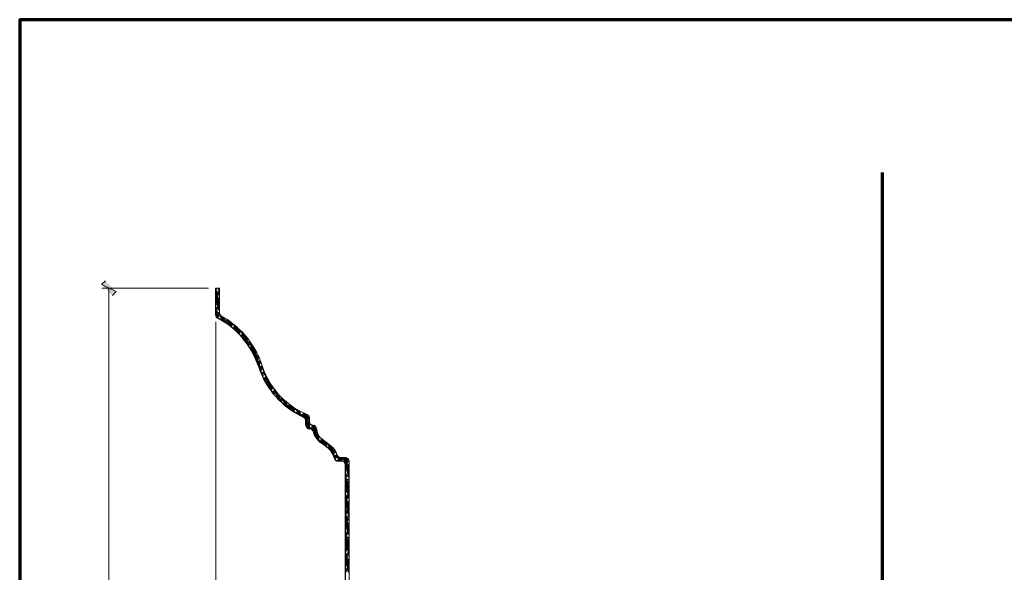
# Model space of a CAD drawing. Units: inches. Extents: x -61 to 673, y 119 to 673.
# Drawn here: x -61 to 246, y 500 to 673 of the extents above; entities that cross this region are included whole.
import ezdxf

# ---------------------------------------------------------------- set-up
doc = ezdxf.new("R2010")
doc.units = ezdxf.units.IN
doc.header["$MEASUREMENT"] = 0
doc.layers.add('Layer 1', color=7, linetype='Continuous')

msp = doc.modelspace()

# ---------------------------------------------------------------- hatches: boundary and pattern name
at = {"layer": 'Layer 1', "true_color": 0xffffff}
for points in [[(-31.35, 588.03), (-35.91, 590.19), (-34.71, 591.33)], [(-32.55, 586.83), (-31.35, 588.03), (-35.91, 590.19)]]:
    msp.add_hatch(color=7, dxfattribs=at).paths.add_polyline_path(points)

# ---------------------------------------------------------------- linework, layer by layer
at = {"layer": 'Layer 1', "color": 7, "lineweight": 70, "true_color": 0xffffff}
for points in [[(673.35, 672.87), (-61.47, 672.87), (-61.47, 119.31)], [(207.87, 299.91), (207.87, 625.17)]]:
    msp.add_lwpolyline(points, dxfattribs=at)
at = {"layer": 'Layer 1', "lineweight": 0}
for points in [[(-31.35, 588.03), (-35.91, 590.19), (-34.71, 591.33)], [(-32.55, 586.83), (-31.35, 588.03), (-35.91, 590.19)]]:
    msp.add_lwpolyline(points, dxfattribs=at)
at = {"layer": 'Layer 1', "color": 7, "lineweight": 5, "true_color": 0xffffff}
for points in [[(-2.55, 589.05), (-35.85, 589.05)], [(-33.63, 589.05), (-33.63, 339.33)], [(-0.27, 578.55), (-0.27, 306.69)]]:
    msp.add_lwpolyline(points, dxfattribs=at)
at = {"layer": 'Layer 1', "color": 250, "lineweight": 9, "true_color": 0x3f3f3f}
for points in [[(-0.27, 589.05), (-0.27, 589.11)], [(-0.15, 588.82), (-0.27, 589.06)], [(-0.27, 588.75), (0.27, 589.05)], [(-0.27, 588.39), (0.03, 588.57)], [(0.15, 587.74), (-0.27, 588.52)], [(-0.27, 587.43), (0.87, 588.09)], [(0.51, 586.6), (-0.27, 587.98)], [(-0.27, 587.13), (0.87, 587.79)], [(-0.27, 586.77), (0.87, 587.43)], [(0.81, 585.52), (-0.27, 587.38)], [(-0.27, 586.47), (0.87, 587.13)], [(0.27, 588.09), (0.87, 588.39)], [(0.87, 588.28), (0.39, 589.06)], [(0.87, 588.82), (0.69, 589.06)], [(0.87, 587.68), (0.69, 587.98)], [(0.87, 584.86), (-0.27, 586.84)], [(0.87, 584.32), (-0.27, 586.3)], [(-0.27, 586.17), (0.03, 586.29)], [(-0.27, 585.15), (0.87, 585.81)], [(0.87, 583.78), (-0.27, 585.7)], [(-0.27, 584.85), (0.87, 585.51)], [(-0.27, 584.49), (0.87, 585.15)], [(-0.27, 584.19), (0.87, 584.85)], [(-0.27, 583.89), (0.03, 584.07)], [(0.87, 583.18), (-0.15, 584.92)], [(0.27, 585.81), (0.87, 586.17)], [(-0.27, 582.87), (0.87, 583.53)], [(-0.27, 582.57), (0.87, 583.23)], [(-0.03, 582.4), (-0.27, 582.88)], [(-0.27, 582.27), (0.87, 582.87)], [(-0.27, 581.91), (0.87, 582.57)], [(0.33, 581.32), (-0.27, 582.34)], [(0.63, 580.18), (-0.27, 581.8)], [(-0.27, 581.61), (0.03, 581.79)], [(-0.27, 580.65), (0.87, 581.25)], [(0.63, 579.64), (-0.27, 581.2)], [(-0.21, 580.35), (0.93, 581.01)], [(0.87, 582.64), (0.15, 583.84)], [(0.33, 583.53), (0.87, 583.89)], [(0.33, 581.31), (0.87, 581.61)], [(0.87, 582.1), (0.51, 582.7)], [(0.87, 581.5), (0.81, 581.56)], [(0.15, 579.88), (-0.27, 580.66)], [(-0.09, 580.11), (1.05, 580.77)], [(0.15, 579.87), (0.87, 580.29)], [(0.99, 579.39), (2.13, 580.05)], [(2.13, 578.74), (1.11, 580.48)], [(1.17, 579.81), (1.83, 580.23)], [(1.29, 579.27), (2.37, 579.87)], [(1.59, 579.04), (1.41, 579.34)], [(2.61, 578.44), (1.47, 580.42)], [(1.53, 579.09), (2.55, 579.69)], [(2.73, 578.8), (1.95, 580.18)], [(2.37, 578.61), (3.45, 579.21)], [(2.61, 578.43), (3.69, 579.03)], [(2.85, 579.15), (3.21, 579.39)], [(2.91, 578.25), (3.99, 578.85)], [(3.15, 578.07), (3.39, 578.19)], [(4.29, 577.24), (3.21, 579.1)], [(4.89, 576.76), (3.45, 579.22)], [(3.69, 577.66), (3.51, 577.96)], [(3.69, 577.71), (4.71, 578.31)], [(3.87, 577.53), (4.95, 578.13)], [(4.83, 577.42), (3.99, 578.86)], [(4.11, 577.35), (5.19, 577.95)], [(4.35, 577.17), (5.07, 577.53)], [(5.07, 576.57), (6.09, 577.17)], [(6.99, 574.78), (5.31, 577.72)], [(5.31, 576.39), (6.33, 576.99)], [(5.37, 577.05), (5.91, 577.35)], [(5.55, 576.21), (6.57, 576.75)], [(6.21, 575.56), (5.61, 576.58)], [(5.73, 575.97), (5.91, 576.09)], [(7.23, 574.9), (5.79, 577.48)], [(6.21, 575.61), (7.17, 576.15)], [(6.39, 575.37), (7.41, 575.97)], [(6.93, 576.04), (6.45, 576.88)], [(6.63, 575.19), (7.59, 575.79)], [(6.81, 574.95), (7.59, 575.43)], [(7.41, 574.35), (8.43, 574.95)], [(7.59, 574.11), (8.61, 574.71)], [(9.99, 571.3), (7.71, 575.2)], [(9.69, 572.44), (7.89, 575.5)], [(7.89, 574.95), (8.19, 575.13)], [(7.77, 573.93), (8.79, 574.47)], [(8.01, 573.69), (8.43, 573.99)], [(8.97, 572.5), (8.07, 574.06)], [(8.55, 573.03), (9.51, 573.63)], [(8.73, 573.51), (9.33, 573.81)], [(8.73, 572.85), (9.69, 573.39)], [(9.33, 573.52), (8.79, 574.48)], [(8.91, 572.61), (9.87, 573.15)], [(9.03, 572.37), (9.27, 572.49)], [(9.57, 572.01), (10.35, 572.49)], [(9.57, 571.71), (10.53, 572.25)], [(9.75, 571.47), (10.71, 572.01)], [(9.87, 571.23), (10.83, 571.77)], [(12.39, 568.78), (10.17, 572.68)], [(10.05, 570.99), (10.11, 571.05)], [(10.41, 570.57), (11.31, 571.11)], [(12.75, 567.7), (10.47, 571.6)], [(10.47, 570.27), (11.49, 570.87)], [(10.65, 570.03), (11.61, 570.63)], [(13.05, 566.56), (10.77, 570.46)], [(10.77, 569.79), (11.73, 570.39)], [(10.95, 569.55), (10.95, 569.61)], [(13.35, 565.48), (11.13, 569.38)], [(11.25, 569.07), (12.15, 569.61)], [(11.31, 568.83), (12.33, 569.37)], [(11.43, 568.59), (12.45, 569.13)], [(11.61, 568.29), (12.57, 568.89)], [(11.73, 568.05), (11.79, 568.11)], [(12.09, 567.63), (12.93, 568.11)], [(12.09, 567.27), (13.05, 567.87)], [(12.21, 567.03), (13.17, 567.63)], [(12.27, 566.79), (13.29, 567.33)], [(12.39, 566.49), (12.69, 566.67)], [(13.71, 564.34), (12.39, 566.62)], [(12.69, 565.71), (13.71, 566.31)], [(12.81, 565.47), (13.83, 566.01)], [(12.93, 566.19), (13.59, 566.55)], [(12.93, 565.17), (13.89, 565.77)], [(14.01, 565.48), (13.83, 565.72)], [(12.99, 564.93), (13.53, 565.17)], [(14.01, 563.2), (12.99, 565)], [(13.29, 564.09), (14.25, 564.69)], [(13.35, 563.79), (14.37, 564.39)], [(14.31, 562.12), (13.41, 563.68)], [(13.47, 563.55), (14.43, 564.15)], [(13.59, 563.31), (14.37, 563.73)], [(13.77, 564.69), (14.19, 564.93)], [(13.89, 562.47), (14.85, 563.07)], [(14.01, 562.23), (14.97, 562.77)], [(14.07, 561.99), (15.09, 562.53)], [(14.43, 564.16), (14.19, 564.64)], [(15.21, 562.24), (14.49, 563.5)], [(14.61, 563.25), (14.73, 563.31)], [(17.07, 558.52), (14.79, 562.42)], [(14.19, 561.69), (15.21, 562.29)], [(14.61, 560.98), (14.19, 561.76)], [(14.31, 561.45), (14.37, 561.45)], [(14.61, 560.97), (15.57, 561.51)], [(14.73, 560.67), (15.69, 561.27)], [(14.85, 560.43), (15.81, 561.03)], [(14.97, 560.19), (15.93, 560.79)], [(15.09, 559.95), (15.21, 560.01)], [(17.37, 557.38), (15.15, 561.28)], [(17.67, 556.24), (15.45, 560.14)], [(15.51, 559.53), (16.35, 560.01)], [(15.51, 559.23), (16.47, 559.77)], [(15.69, 558.99), (16.65, 559.53)], [(16.71, 557.44), (15.75, 559.06)], [(15.81, 558.75), (16.77, 559.29)], [(15.99, 558.51), (16.05, 558.57)], [(16.35, 558.09), (17.25, 558.57)], [(16.41, 557.79), (17.43, 558.39)], [(16.59, 557.55), (17.55, 558.15)], [(16.77, 557.31), (17.73, 557.91)], [(17.25, 556.65), (18.27, 557.25)], [(17.43, 556.41), (18.45, 557.01)], [(17.61, 556.23), (18.63, 556.77)], [(17.79, 555.99), (18.57, 556.41)], [(20.13, 553.78), (17.85, 557.68)], [(18.03, 557.43), (18.09, 557.43)], [(19.65, 553.96), (18.21, 556.54)], [(19.77, 554.86), (18.87, 556.48)], [(18.33, 555.33), (19.35, 555.93)], [(18.87, 554.8), (18.51, 555.4)], [(18.57, 555.15), (19.53, 555.69)], [(18.75, 554.91), (19.77, 555.51)], [(18.87, 555.93), (19.17, 556.11)], [(18.93, 554.67), (19.41, 554.97)], [(19.53, 554.07), (20.55, 554.67)], [(19.71, 554.49), (20.37, 554.85)], [(19.77, 553.89), (20.79, 554.43)], [(19.95, 553.65), (20.97, 554.25)], [(20.19, 553.47), (20.25, 553.53)], [(22.23, 551.8), (20.55, 554.68)], [(21.63, 552.22), (20.61, 554.02)], [(20.61, 553.05), (21.63, 553.65)], [(20.85, 552.87), (21.87, 553.47)], [(21.09, 552.69), (22.11, 553.29)], [(22.23, 552.4), (21.27, 554.02)], [(21.39, 553.83), (21.45, 553.89)], [(21.03, 552.7), (20.91, 552.94)], [(21.33, 552.51), (21.93, 552.87)], [(21.99, 551.91), (23.07, 552.57)], [(22.23, 552.39), (22.83, 552.75)], [(22.29, 551.73), (23.31, 552.39)], [(22.53, 551.55), (23.61, 552.21)], [(23.85, 550.66), (22.71, 552.64)], [(22.77, 551.37), (22.77, 551.43)], [(23.31, 551.02), (23.01, 551.56)], [(24.39, 550.36), (23.07, 552.52)], [(23.25, 551.01), (24.39, 551.67)], [(23.55, 550.83), (24.63, 551.49)], [(24.33, 551.02), (23.67, 552.16)], [(23.79, 550.71), (24.93, 551.31)], [(23.91, 551.73), (24.09, 551.85)], [(24.09, 550.53), (24.45, 550.71)], [(24.75, 550.23), (25.77, 550.83)], [(25.83, 549.52), (24.81, 551.26)], [(24.87, 549.99), (26.01, 550.65)], [(25.35, 549.76), (25.11, 550.18)], [(26.25, 549.28), (25.17, 551.14)], [(25.17, 549.87), (26.31, 550.53)], [(25.47, 549.69), (26.13, 550.11)], [(26.43, 549.58), (25.65, 550.9)], [(28.83, 547.12), (27.09, 550.18)], [(26.37, 549.27), (27.57, 549.93)], [(26.43, 549.57), (27.27, 550.05)], [(26.67, 549.09), (27.87, 549.81)], [(29.13, 545.98), (26.91, 549.88)], [(26.97, 548.97), (27.81, 549.45)], [(28.53, 548.2), (27.51, 549.94)], [(27.69, 548.37), (28.89, 549.03)], [(27.81, 548.13), (28.95, 548.79)], [(27.87, 547.83), (28.95, 548.49)], [(27.87, 547.47), (28.65, 547.95)], [(29.31, 545.2), (27.87, 547.66)], [(28.95, 545.2), (27.87, 547.12)], [(28.17, 549.34), (27.93, 549.76)], [(28.11, 548.91), (28.71, 549.27)], [(28.11, 546.69), (29.01, 547.17)], [(28.95, 547.47), (28.95, 547.53)], [(27.87, 546.21), (29.13, 546.93)], [(28.59, 545.26), (27.87, 546.52)], [(27.93, 545.91), (29.25, 546.69)], [(28.05, 545.67), (29.49, 546.51)], [(28.23, 545.49), (28.65, 545.67)], [(28.95, 545.19), (30.63, 546.21)], [(29.43, 545.13), (30.87, 546.03)], [(31.89, 542.38), (29.61, 546.28)], [(29.73, 545.01), (31.05, 545.79)], [(29.79, 546.03), (30.27, 546.33)], [(31.59, 543.46), (29.91, 546.34)], [(29.91, 544.83), (30.33, 545.07)], [(32.19, 541.24), (29.97, 545.14)], [(30.21, 543.99), (31.29, 544.59)], [(31.23, 544.6), (30.27, 546.34)], [(31.77, 541.48), (30.27, 544.06)], [(30.33, 543.75), (31.35, 544.29)], [(30.39, 543.45), (31.41, 544.05)], [(30.63, 544.53), (31.23, 544.89)], [(30.93, 545.74), (30.69, 546.16)], [(30.51, 543.21), (31.17, 543.57)], [(30.93, 542.43), (31.89, 543.03)], [(31.05, 542.19), (32.07, 542.79)], [(31.23, 542.01), (32.25, 542.55)], [(31.41, 541.77), (32.01, 542.13)], [(31.47, 543.09), (31.77, 543.27)], [(32.07, 541.17), (33.15, 541.77)], [(32.31, 541.65), (32.91, 541.95)], [(32.31, 540.99), (33.39, 541.59)], [(32.55, 540.81), (33.63, 541.41)], [(34.11, 539.68), (32.67, 542.2)], [(33.51, 540.1), (32.67, 541.54)], [(34.29, 539.86), (33.21, 541.72)], [(33.99, 541), (33.81, 541.3)], [(33.99, 540.99), (34.11, 541.05)], [(32.85, 540.63), (32.85, 540.69)], [(33.33, 540.27), (34.35, 540.87)], [(33.57, 540.09), (34.59, 540.69)], [(33.81, 539.91), (34.89, 540.51)], [(34.05, 539.73), (34.53, 540.03)], [(37.05, 536.26), (34.77, 540.16)], [(34.77, 539.19), (35.85, 539.79)], [(34.83, 539.49), (35.61, 539.97)], [(36.75, 537.4), (34.95, 540.46)], [(35.01, 538.95), (36.03, 539.55)], [(35.31, 538.78), (35.13, 539.02)], [(35.25, 538.77), (36.21, 539.37)], [(36.39, 538.48), (35.55, 540.04)], [(35.79, 538.11), (36.81, 538.71)], [(35.97, 537.93), (36.99, 538.47)], [(36.15, 537.69), (37.11, 538.23)], [(36.27, 537.45), (37.05, 537.87)], [(36.51, 538.89), (36.63, 538.95)], [(36.63, 536.61), (37.59, 537.21)], [(36.69, 536.37), (37.71, 536.97)], [(37.29, 535.24), (36.69, 536.26)], [(36.75, 536.07), (37.83, 536.67)], [(36.81, 535.77), (37.89, 536.43)], [(36.93, 535.53), (37.11, 535.59)], [(38.67, 535.06), (37.23, 537.64)], [(37.35, 537.39), (37.47, 537.45)], [(37.41, 535.17), (39.21, 536.19)], [(38.37, 535.06), (37.53, 536.56)], [(37.83, 535.05), (39.81, 536.19)], [(38.07, 535.06), (37.83, 535.42)], [(38.19, 535.95), (38.67, 536.19)], [(39.03, 535.06), (38.31, 536.32)], [(38.37, 535.05), (39.57, 535.77)], [(38.85, 535.96), (38.67, 536.2)], [(41.37, 532.72), (39.33, 536.2)], [(39.81, 534.82), (39.63, 535.18)], [(41.25, 533.5), (39.69, 536.2)], [(39.75, 534.87), (41.19, 535.71)], [(39.87, 535.29), (40.95, 535.89)], [(39.93, 534.69), (41.31, 535.47)], [(40.95, 534.58), (39.99, 536.2)], [(40.11, 534.45), (41.25, 535.11)], [(40.59, 535.72), (40.35, 536.2)], [(40.71, 536.07), (40.71, 536.13)], [(40.23, 534.15), (40.41, 534.33)], [(41.37, 532.18), (40.23, 534.16)], [(40.23, 533.19), (41.37, 533.85)], [(41.37, 531.64), (40.23, 533.56)], [(40.23, 532.89), (41.37, 533.55)], [(40.23, 532.59), (41.37, 533.19)], [(40.23, 532.23), (41.31, 532.83)], [(40.23, 531.93), (40.47, 532.05)], [(41.37, 531.04), (40.29, 532.9)], [(41.37, 530.5), (40.59, 531.82)], [(40.71, 533.85), (41.37, 534.21)], [(40.71, 531.57), (41.37, 531.93)], [(40.23, 530.91), (41.37, 531.57)], [(40.23, 530.61), (41.37, 531.27)], [(40.23, 530.31), (41.37, 530.91)], [(40.41, 530.44), (40.23, 530.74)], [(40.23, 529.95), (41.31, 530.55)], [(40.77, 529.3), (40.23, 530.2)], [(40.23, 529.65), (40.47, 529.77)], [(41.07, 528.16), (40.23, 529.6)], [(40.23, 528.69), (41.37, 529.29)], [(41.37, 527.14), (40.23, 529.06)], [(40.23, 528.33), (41.37, 528.99)], [(40.23, 528.03), (41.37, 528.69)], [(40.77, 529.29), (41.37, 529.65)], [(41.37, 529.9), (40.89, 530.68)], [(41.37, 529.36), (41.25, 529.6)], [(41.37, 526.54), (40.23, 528.52)], [(40.23, 527.67), (41.31, 528.33)], [(41.37, 526), (40.23, 527.92)], [(40.23, 527.37), (40.47, 527.49)], [(41.37, 525.4), (40.23, 527.38)], [(40.23, 526.41), (41.37, 527.01)], [(40.23, 526.05), (41.37, 526.71)], [(40.23, 525.75), (41.37, 526.41)], [(40.23, 525.39), (41.31, 526.05)], [(41.37, 524.86), (40.41, 526.48)], [(40.77, 527.01), (41.37, 527.37)], [(40.23, 525.09), (40.47, 525.21)], [(40.23, 525.1), (40.23, 525.16)], [(40.23, 524.13), (41.37, 524.79)], [(40.53, 524.02), (40.23, 524.56)], [(40.23, 523.77), (41.37, 524.43)], [(40.23, 523.47), (41.37, 524.13)], [(40.89, 522.88), (40.23, 524.02)], [(40.23, 523.17), (41.31, 523.77)], [(41.19, 521.74), (40.23, 523.42)], [(40.23, 522.81), (40.47, 522.99)], [(41.37, 520.9), (40.23, 522.88)], [(40.23, 521.85), (41.37, 522.51)], [(41.37, 524.32), (40.71, 525.4)], [(40.77, 524.73), (41.37, 525.09)], [(40.77, 522.51), (41.37, 522.81)], [(41.37, 523.72), (41.07, 524.26)], [(41.37, 520.36), (40.23, 522.34)], [(40.23, 521.49), (41.37, 522.15)], [(40.23, 521.19), (41.37, 521.85)], [(41.37, 519.82), (40.23, 521.74)], [(40.23, 520.89), (41.31, 521.49)], [(41.37, 519.22), (40.23, 521.2)], [(40.23, 520.53), (40.47, 520.71)], [(40.23, 519.57), (41.37, 520.23)], [(40.23, 519.27), (41.37, 519.87)], [(40.23, 518.91), (41.37, 519.57)], [(41.37, 518.68), (40.53, 520.06)], [(40.77, 520.23), (41.37, 520.53)], [(40.23, 518.61), (41.37, 519.27)], [(40.35, 518.68), (40.23, 518.92)], [(40.23, 518.25), (40.53, 518.43)], [(40.71, 517.6), (40.23, 518.38)], [(40.23, 517.29), (41.37, 517.95)], [(41.01, 516.46), (40.23, 517.84)], [(40.23, 516.99), (41.37, 517.65)], [(40.23, 516.63), (41.37, 517.29)], [(41.31, 515.32), (40.23, 517.24)], [(40.23, 516.33), (41.37, 516.99)], [(41.37, 514.72), (40.23, 516.7)], [(40.77, 517.95), (41.37, 518.25)], [(41.37, 518.14), (40.83, 518.98)], [(41.37, 517.54), (41.19, 517.84)], [(40.23, 515.97), (40.53, 516.15)], [(41.37, 514.18), (40.23, 516.1)], [(40.23, 515.01), (41.37, 515.67)], [(41.37, 513.64), (40.23, 515.56)], [(40.23, 514.71), (41.37, 515.37)], [(40.23, 514.35), (41.37, 515.01)], [(40.23, 514.05), (41.37, 514.71)], [(40.23, 513.75), (40.53, 513.93)], [(40.23, 512.73), (41.37, 513.39)], [(41.37, 513.04), (40.35, 514.78)], [(41.37, 512.5), (40.65, 513.64)], [(40.83, 515.67), (41.37, 515.97)], [(40.83, 513.39), (41.37, 513.75)], [(40.23, 512.43), (41.37, 513.09)], [(40.53, 512.26), (40.23, 512.74)], [(40.23, 512.13), (41.37, 512.73)], [(40.23, 511.77), (41.37, 512.43)], [(40.83, 511.18), (40.23, 512.2)], [(40.23, 511.47), (40.53, 511.65)], [(41.13, 510.04), (40.23, 511.6)], [(40.23, 510.45), (41.37, 511.11)], [(41.37, 509.14), (40.23, 511.06)], [(40.23, 510.15), (41.37, 510.81)], [(41.37, 508.54), (40.23, 510.52)], [(40.23, 509.85), (41.37, 510.45)], [(40.23, 509.49), (41.37, 510.15)], [(40.83, 511.17), (41.37, 511.47)], [(41.37, 511.96), (41.01, 512.56)], [(41.37, 511.36), (41.31, 511.42)], [(41.37, 508), (40.23, 509.92)], [(41.37, 507.46), (40.23, 509.38)], [(40.23, 509.19), (40.53, 509.37)], [(40.23, 508.23), (41.37, 508.83)], [(40.23, 507.87), (41.37, 508.53)], [(40.23, 507.57), (41.37, 508.23)], [(40.23, 507.21), (41.37, 507.87)], [(40.29, 506.98), (40.23, 507.1)], [(40.23, 506.91), (40.59, 507.09)], [(41.37, 506.86), (40.47, 508.36)], [(40.83, 508.89), (41.37, 509.19)], [(41.37, 506.32), (40.83, 507.22)], [(40.23, 505.95), (41.37, 506.61)], [(40.65, 505.84), (40.23, 506.56)], [(40.23, 505.59), (41.37, 506.25)], [(40.95, 504.76), (40.23, 506.02)], [(40.23, 505.29), (41.37, 505.95)], [(40.23, 504.93), (41.37, 505.59)], [(41.25, 503.62), (40.23, 505.42)], [(41.37, 502.96), (40.23, 504.88)], [(40.23, 504.63), (40.59, 504.81)], [(41.37, 502.36), (40.23, 504.34)], [(40.23, 503.67), (41.37, 504.33)], [(40.83, 506.61), (41.37, 506.91)], [(40.83, 504.33), (41.37, 504.63)], [(41.37, 505.72), (41.13, 506.14)], [(40.23, 503.31), (41.37, 503.97)], [(41.37, 501.82), (40.23, 503.74)], [(40.23, 503.01), (41.37, 503.67)], [(40.23, 502.71), (41.37, 503.31)], [(40.23, 502.35), (40.59, 502.59)], [(40.23, 501.39), (41.37, 502.05)], [(40.23, 501.03), (41.37, 501.69)], [(40.23, 500.73), (41.37, 501.39)], [(40.23, 500.43), (41.37, 501.03)], [(41.37, 501.22), (40.29, 503.08)], [(41.37, 500.68), (40.59, 501.94)], [(40.89, 502.05), (41.37, 502.35)], [(40.47, 500.56), (40.23, 500.92)], [(41.37, 500.14), (40.95, 500.86)]]:
    msp.add_lwpolyline(points, dxfattribs=at)
at = {"layer": 'Layer 1', "color": 7, "lineweight": 9, "true_color": 0xffffff}
for points in [[(0.87, 581.43), (0.87, 589.05), (-0.27, 589.05)], [(0.87, 581.43), (0.93, 581.07), (1.11, 580.71), (1.41, 580.47)], [(28.95, 547.47), (28.95, 548.55), (28.89, 549.03), (28.65, 549.39), (28.29, 549.63)], [(28.95, 547.47), (29.07, 547.05), (29.31, 546.63), (29.67, 546.39), (30.09, 546.33)], [(31.23, 545.19), (31.11, 545.61), (30.87, 545.97), (30.51, 546.27), (30.09, 546.33)], [(31.23, 545.19), (31.35, 544.29), (31.65, 543.45), (32.13, 542.67), (32.79, 542.07)], [(37.65, 536.97), (37.17, 538.11), (36.45, 539.19), (35.49, 540.03), (32.79, 542.07)], [(37.65, 536.97), (37.89, 536.55), (38.31, 536.31), (38.73, 536.19)], [(41.37, 483.33), (41.37, 535.05), (41.25, 535.53), (41.01, 535.89), (40.65, 536.13), (40.23, 536.19), (38.73, 536.19)]]:
    msp.add_lwpolyline(points, dxfattribs=at)
at = {"layer": 'Layer 1', "color": 7, "lineweight": 30, "true_color": 0xffffff}
for points in [[(-0.27, 580.77), (-0.27, 589.05)], [(-0.27, 580.77), (-0.21, 580.35), (-0.03, 580.05), (0.33, 579.75)], [(27.87, 546.33), (27.87, 547.83), (27.75, 548.25), (27.51, 548.61), (27.15, 548.85)], [(27.87, 546.33), (27.93, 545.91), (28.17, 545.55), (28.53, 545.31), (28.95, 545.19)], [(30.21, 544.29), (30.03, 544.65), (29.79, 544.95), (29.43, 545.13), (29.07, 545.19), (28.95, 545.19)], [(30.21, 544.29), (30.57, 543.09), (31.23, 542.01), (32.13, 541.17)], [(36.75, 536.01), (36.39, 537.21), (35.73, 538.23), (34.83, 539.13), (33.45, 540.15), (32.13, 541.17)], [(36.75, 536.01), (36.87, 535.65), (37.17, 535.35), (37.47, 535.17), (37.89, 535.05)], [(40.23, 482.19), (40.23, 533.97), (40.11, 534.39), (39.87, 534.75), (39.51, 534.99), (39.09, 535.05), (37.89, 535.05)]]:
    msp.add_lwpolyline(points, dxfattribs=at)
for points in [[(13.05, 564.81), (13.05, 564.81), (12.15, 567.15), (12.15, 567.15), (10.08, 571.73), (6.73, 575.77), (2.49, 578.49), (2.49, 578.49), (0.33, 579.75), (0.33, 579.75)], [(13.05, 564.81), (13.05, 564.81), (13.89, 562.53), (13.89, 562.53), (15.92, 557.38), (20.15, 552.66), (24.99, 549.99), (24.99, 549.99), (27.15, 548.85), (27.15, 548.85)]]:
    msp.add_open_spline(points, degree=3, knots=[0, 0, 0, 0, 1, 1, 1, 2, 2, 2, 3, 3, 3, 3], dxfattribs=at)
at = {"layer": 'Layer 1', "color": 7, "lineweight": 9, "true_color": 0xffffff}
for points in [[(14.13, 565.11), (14.13, 565.11), (13.23, 567.51), (13.23, 567.51), (11.2, 572.21), (7.74, 576.21), (3.57, 579.15), (3.57, 579.15), (1.41, 580.47), (1.41, 580.47)], [(14.13, 565.11), (14.13, 565.11), (14.91, 562.89), (14.91, 562.89), (17.26, 557.54), (20.94, 553.47), (26.07, 550.65), (26.07, 550.65), (28.29, 549.63), (28.29, 549.63)]]:
    msp.add_open_spline(points, degree=3, knots=[0, 0, 0, 0, 1, 1, 1, 2, 2, 2, 3, 3, 3, 3], dxfattribs=at)

doc.saveas('drawing.dxf')
